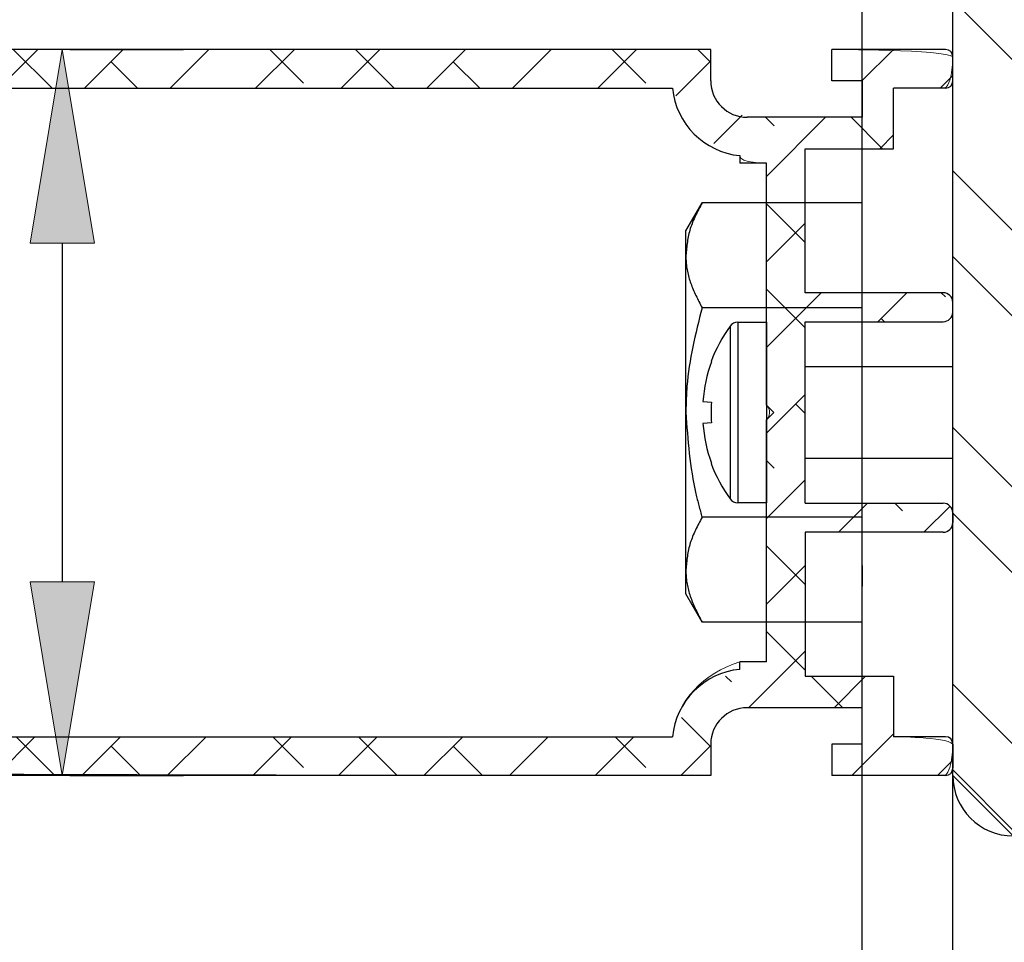
# Model space of a CAD drawing. Units: inches. Extents: x -0.9 to 9.4, y 1.6 to 9.4.
# Drawn here: x 5.8 to 6.4, y 7.5 to 8 of the extents above; entities that cross this region are included whole.
import ezdxf

# ---------------------------------------------------------------- set-up
doc = ezdxf.new("R2010")
doc.units = ezdxf.units.IN
doc.header["$MEASUREMENT"] = 0
for name, pattern in [('AI-Linetype-10', [0.0375, 0.025, -0.0125]), ('AI-Linetype-11', [0.0375, 0.025, -0.0125]), ('AI-Linetype-12', [0.0375, 0.025, -0.0125]), ('AI-Linetype-13', [0.0375, 0.025, -0.0125]), ('AI-Linetype-133', [0.0375, 0.025, -0.0125]), ('AI-Linetype-14', [0.0375, 0.025, -0.0125]), ('AI-Linetype-15', [0.0375, 0.025, -0.0125]), ('AI-Linetype-16', [0.0375, 0.025, -0.0125]), ('AI-Linetype-17', [0.0375, 0.025, -0.0125]), ('AI-Linetype-18', [0.0375, 0.025, -0.0125]), ('AI-Linetype-19', [0.0375, 0.025, -0.0125]), ('AI-Linetype-20', [0.0375, 0.025, -0.0125]), ('AI-Linetype-21', [0.0375, 0.025, -0.0125]), ('AI-Linetype-232', [0.15, 0.1, -0.05]), ('AI-Linetype-3', [0.0375, 0.025, -0.0125]), ('AI-Linetype-4', [0.0375, 0.025, -0.0125]), ('AI-Linetype-5', [0.0375, 0.025, -0.0125]), ('AI-Linetype-6', [0.0375, 0.025, -0.0125]), ('AI-Linetype-7', [0.0375, 0.025, -0.0125]), ('AI-Linetype-8', [0.0375, 0.025, -0.0125]), ('AI-Linetype-9', [0.0375, 0.025, -0.0125])]:
    doc.linetypes.add(name, pattern=pattern)

# ---------------------------------------------------------------- blocks, each defined once
blk = doc.blocks.new('block 69')
at = {"color": 7, "lineweight": 25, "true_color": 0xffffff}
blk.add_lwpolyline([(5.69221, 7.92988), (6.18312, 7.92988)], dxfattribs=at)
blk = doc.blocks.new('block 90')
at = {"color": 7, "lineweight": 25, "true_color": 0xffffff}
blk.add_lwpolyline([(6.20294, 7.94988), (5.58169, 7.94988)], dxfattribs=at)
blk = doc.blocks.new('block 91')
at = {"color": 7, "lineweight": 25, "true_color": 0xffffff}
blk.add_lwpolyline([(6.20294, 7.93363), (6.20294, 7.94988)], dxfattribs=at)
blk = doc.blocks.new('block 92')
at = {"color": 7, "lineweight": 25, "true_color": 0xffffff}
blk.add_open_spline([(6.20294, 7.93363), (6.20294, 7.92327), (6.21133, 7.91488), (6.22169, 7.91488)], degree=3, dxfattribs=at)
blk = doc.blocks.new('block 93')
at = {"color": 7, "lineweight": 25, "true_color": 0xffffff}
blk.add_lwpolyline([(6.28106, 7.91488), (6.22169, 7.91488)], dxfattribs=at)
blk = doc.blocks.new('block 94')
at = {"color": 7, "lineweight": 25, "true_color": 0xffffff}
blk.add_lwpolyline([(6.28106, 7.93363), (6.28106, 7.91488)], dxfattribs=at)
blk = doc.blocks.new('block 95')
at = {"color": 7, "lineweight": 25, "true_color": 0xffffff}
blk.add_lwpolyline([(6.28106, 7.93363), (6.26544, 7.93363)], dxfattribs=at)
blk = doc.blocks.new('block 96')
at = {"color": 7, "lineweight": 25, "true_color": 0xffffff}
blk.add_lwpolyline([(6.26544, 7.93363), (6.26544, 7.94988)], dxfattribs=at)
blk = doc.blocks.new('block 97')
at = {"color": 7, "lineweight": 25, "true_color": 0xffffff}
blk.add_lwpolyline([(6.32419, 7.94988), (6.26544, 7.94988)], dxfattribs=at)
blk = doc.blocks.new('block 98')
at = {"color": 7, "lineweight": 25, "true_color": 0xffffff}
blk.add_open_spline([(6.32794, 7.94613), (6.32794, 7.9482), (6.32626, 7.94988), (6.32419, 7.94988)], degree=3, dxfattribs=at)
blk = doc.blocks.new('block 99')
at = {"color": 7, "lineweight": 25, "true_color": 0xffffff}
blk.add_lwpolyline([(6.32794, 7.93363), (6.32794, 7.94613)], dxfattribs=at)
blk = doc.blocks.new('block 100')
at = {"color": 7, "lineweight": 25, "true_color": 0xffffff}
blk.add_open_spline([(6.32419, 7.92988), (6.32626, 7.92988), (6.32794, 7.93156), (6.32794, 7.93363)], degree=3, dxfattribs=at)
blk = doc.blocks.new('block 101')
at = {"color": 7, "lineweight": 25, "true_color": 0xffffff}
blk.add_lwpolyline([(6.32419, 7.92988), (6.29731, 7.92988)], dxfattribs=at)
blk = doc.blocks.new('block 102')
at = {"color": 7, "lineweight": 25, "true_color": 0xffffff}
blk.add_lwpolyline([(6.29731, 7.89863), (6.29731, 7.92988)], dxfattribs=at)
blk = doc.blocks.new('block 103')
at = {"color": 7, "lineweight": 25, "true_color": 0xffffff}
blk.add_lwpolyline([(6.25169, 7.89863), (6.29731, 7.89863)], dxfattribs=at)
blk = doc.blocks.new('block 104')
at = {"color": 7, "lineweight": 25, "true_color": 0xffffff}
blk.add_lwpolyline([(6.25169, 7.82425), (6.25169, 7.89863)], dxfattribs=at)
blk = doc.blocks.new('block 105')
at = {"color": 7, "lineweight": 25, "true_color": 0xffffff}
blk.add_lwpolyline([(6.32294, 7.82425), (6.25169, 7.82425)], dxfattribs=at)
blk = doc.blocks.new('block 106')
at = {"color": 7, "lineweight": 25, "true_color": 0xffffff}
blk.add_open_spline([(6.32794, 7.81925), (6.32794, 7.82202), (6.3257, 7.82425), (6.32294, 7.82425)], degree=3, dxfattribs=at)
blk = doc.blocks.new('block 107')
at = {"color": 7, "lineweight": 25, "true_color": 0xffffff}
blk.add_lwpolyline([(6.32794, 7.81425), (6.32794, 7.81925)], dxfattribs=at)
blk = doc.blocks.new('block 108')
at = {"color": 7, "lineweight": 25, "true_color": 0xffffff}
blk.add_open_spline([(6.32294, 7.80925), (6.3257, 7.80925), (6.32794, 7.81149), (6.32794, 7.81425)], degree=3, dxfattribs=at)
blk = doc.blocks.new('block 109')
at = {"color": 7, "lineweight": 25, "true_color": 0xffffff}
blk.add_lwpolyline([(6.25169, 7.80925), (6.32294, 7.80925)], dxfattribs=at)
blk = doc.blocks.new('block 110')
at = {"color": 7, "lineweight": 25, "true_color": 0xffffff}
blk.add_lwpolyline([(6.25169, 7.7155), (6.25169, 7.80925)], dxfattribs=at)
blk = doc.blocks.new('block 111')
at = {"color": 7, "lineweight": 25, "true_color": 0xffffff}
blk.add_lwpolyline([(6.25169, 7.7155), (6.32294, 7.7155)], dxfattribs=at)
blk = doc.blocks.new('block 112')
at = {"color": 7, "lineweight": 25, "true_color": 0xffffff}
blk.add_open_spline([(6.32794, 7.7105), (6.32794, 7.71327), (6.3257, 7.7155), (6.32294, 7.7155)], degree=3, dxfattribs=at)
blk = doc.blocks.new('block 113')
at = {"color": 7, "lineweight": 25, "true_color": 0xffffff}
blk.add_lwpolyline([(6.32794, 7.7105), (6.32794, 7.7055)], dxfattribs=at)
blk = doc.blocks.new('block 114')
at = {"color": 7, "lineweight": 25, "true_color": 0xffffff}
blk.add_open_spline([(6.32294, 7.7005), (6.3257, 7.7005), (6.32794, 7.70274), (6.32794, 7.7055)], degree=3, dxfattribs=at)
blk = doc.blocks.new('block 115')
at = {"color": 7, "lineweight": 25, "true_color": 0xffffff}
blk.add_lwpolyline([(6.32294, 7.7005), (6.25169, 7.7005)], dxfattribs=at)
blk = doc.blocks.new('block 116')
at = {"color": 7, "lineweight": 25, "true_color": 0xffffff}
blk.add_lwpolyline([(6.25169, 7.7005), (6.25169, 7.62613)], dxfattribs=at)
blk = doc.blocks.new('block 117')
at = {"color": 7, "lineweight": 25, "true_color": 0xffffff}
blk.add_lwpolyline([(6.25169, 7.62613), (6.29731, 7.62613)], dxfattribs=at)
blk = doc.blocks.new('block 118')
at = {"color": 7, "lineweight": 25, "true_color": 0xffffff}
blk.add_lwpolyline([(6.29731, 7.62613), (6.29731, 7.59488)], dxfattribs=at)
blk = doc.blocks.new('block 119')
at = {"color": 7, "lineweight": 25, "true_color": 0xffffff}
blk.add_lwpolyline([(6.32419, 7.59488), (6.29731, 7.59488)], dxfattribs=at)
blk = doc.blocks.new('block 120')
at = {"color": 7, "lineweight": 25, "true_color": 0xffffff}
blk.add_open_spline([(6.32794, 7.59113), (6.32794, 7.5932), (6.32626, 7.59488), (6.32419, 7.59488)], degree=3, dxfattribs=at)
blk = doc.blocks.new('block 121')
at = {"color": 7, "lineweight": 25, "true_color": 0xffffff}
blk.add_lwpolyline([(6.32794, 7.59113), (6.32794, 7.57863)], dxfattribs=at)
blk = doc.blocks.new('block 122')
at = {"color": 7, "lineweight": 25, "true_color": 0xffffff}
blk.add_open_spline([(6.32419, 7.57488), (6.32626, 7.57488), (6.32794, 7.57656), (6.32794, 7.57863)], degree=3, dxfattribs=at)
blk = doc.blocks.new('block 123')
at = {"color": 7, "lineweight": 25, "true_color": 0xffffff}
blk.add_lwpolyline([(6.32419, 7.57488), (6.26544, 7.57488)], dxfattribs=at)
blk = doc.blocks.new('block 124')
at = {"color": 7, "lineweight": 25, "true_color": 0xffffff}
blk.add_lwpolyline([(6.26544, 7.59113), (6.26544, 7.57488)], dxfattribs=at)
blk = doc.blocks.new('block 125')
at = {"color": 7, "lineweight": 25, "true_color": 0xffffff}
blk.add_lwpolyline([(6.28106, 7.59113), (6.26544, 7.59113)], dxfattribs=at)
blk = doc.blocks.new('block 126')
at = {"color": 7, "lineweight": 25, "true_color": 0xffffff}
blk.add_lwpolyline([(6.28106, 7.59113), (6.28106, 7.60988)], dxfattribs=at)
blk = doc.blocks.new('block 127')
at = {"color": 7, "lineweight": 25, "true_color": 0xffffff}
blk.add_lwpolyline([(6.28106, 7.60988), (6.22169, 7.60988)], dxfattribs=at)
blk = doc.blocks.new('block 128')
at = {"color": 7, "lineweight": 25, "true_color": 0xffffff}
blk.add_open_spline([(6.22169, 7.60988), (6.21133, 7.60988), (6.20294, 7.60148), (6.20294, 7.59113)], degree=3, dxfattribs=at)
blk = doc.blocks.new('block 129')
at = {"color": 7, "lineweight": 25, "true_color": 0xffffff}
blk.add_lwpolyline([(6.20294, 7.59113), (6.20294, 7.57488)], dxfattribs=at)
blk = doc.blocks.new('block 130')
at = {"color": 7, "lineweight": 25, "true_color": 0xffffff}
blk.add_lwpolyline([(6.20294, 7.57488), (5.58169, 7.57488)], dxfattribs=at)
blk = doc.blocks.new('block 151')
at = {"color": 7, "lineweight": 25, "true_color": 0xffffff}
blk.add_lwpolyline([(5.69221, 7.59488), (6.18312, 7.59488)], dxfattribs=at)
blk = doc.blocks.new('block 152')
at = {"color": 7, "lineweight": 25, "true_color": 0xffffff}
blk.add_open_spline([(6.21794, 7.6297), (6.1995, 7.6279), (6.18491, 7.61332), (6.18312, 7.59488)], degree=3, dxfattribs=at)
blk = doc.blocks.new('block 153')
at = {"color": 7, "lineweight": 25, "true_color": 0xffffff}
blk.add_lwpolyline([(6.21794, 7.6297), (6.21794, 7.63363)], dxfattribs=at)
blk = doc.blocks.new('block 154')
at = {"color": 7, "lineweight": 25, "true_color": 0xffffff}
blk.add_lwpolyline([(6.23169, 7.63363), (6.21794, 7.63363)], dxfattribs=at)
blk = doc.blocks.new('block 155')
at = {"color": 7, "lineweight": 25, "true_color": 0xffffff}
blk.add_lwpolyline([(6.23169, 7.63363), (6.23169, 7.75863)], dxfattribs=at)
blk = doc.blocks.new('block 156')
at = {"color": 7, "lineweight": 25, "true_color": 0xffffff}
blk.add_lwpolyline([(6.23169, 7.75863), (6.23544, 7.76238)], dxfattribs=at)
blk = doc.blocks.new('block 157')
at = {"color": 7, "lineweight": 25, "true_color": 0xffffff}
blk.add_lwpolyline([(6.23544, 7.76238), (6.23169, 7.76613)], dxfattribs=at)
blk = doc.blocks.new('block 158')
at = {"color": 7, "lineweight": 25, "true_color": 0xffffff}
blk.add_lwpolyline([(6.23169, 7.76613), (6.23169, 7.89113)], dxfattribs=at)
blk = doc.blocks.new('block 159')
at = {"color": 7, "lineweight": 25, "true_color": 0xffffff}
blk.add_lwpolyline([(6.23169, 7.89113), (6.21794, 7.89113)], dxfattribs=at)
blk = doc.blocks.new('block 160')
at = {"color": 7, "lineweight": 25, "true_color": 0xffffff}
blk.add_lwpolyline([(6.21794, 7.89506), (6.21794, 7.89113)], dxfattribs=at)
blk = doc.blocks.new('block 161')
at = {"color": 7, "lineweight": 25, "true_color": 0xffffff}
blk.add_open_spline([(6.18312, 7.92988), (6.18491, 7.91144), (6.1995, 7.89685), (6.21794, 7.89506)], degree=3, dxfattribs=at)
blk = doc.blocks.new('block 256')
at = {"lineweight": 0}
for points in [[(5.59012, 7.94988), (5.57794, 7.93769)], [(5.63432, 7.94988), (5.60182, 7.91738)], [(5.62172, 7.94988), (5.63907, 7.93253)], [(5.67851, 7.94988), (5.64601, 7.91738)], [(5.66591, 7.94988), (5.68724, 7.92855)], [(5.72271, 7.94988), (5.70271, 7.92988)], [(5.7669, 7.94988), (5.7469, 7.92988)], [(5.81109, 7.94988), (5.79109, 7.92988)], [(5.79849, 7.94988), (5.81584, 7.93253)], [(5.85529, 7.94988), (5.83529, 7.92988)], [(5.84269, 7.94988), (5.86269, 7.92988)], [(5.89948, 7.94988), (5.87948, 7.92988)], [(5.94368, 7.94988), (5.92368, 7.92988)], [(5.98787, 7.94988), (5.96787, 7.92988)], [(5.97527, 7.94988), (5.99262, 7.93253)], [(6.03207, 7.94988), (6.01207, 7.92988)], [(6.01946, 7.94988), (6.03946, 7.92988)], [(6.07626, 7.94988), (6.05626, 7.92988)], [(6.12045, 7.94988), (6.10045, 7.92988)], [(6.16465, 7.94988), (6.14465, 7.92988)], [(6.15205, 7.94988), (6.1694, 7.93253)], [(6.19624, 7.94988), (6.20294, 7.94318)], [(6.29723, 7.94988), (6.28098, 7.93363)], [(5.71641, 7.94358), (5.7301, 7.92988)], [(5.89318, 7.94358), (5.90688, 7.92988)], [(6.06996, 7.94358), (6.08366, 7.92988)], [(6.20294, 7.94397), (6.18495, 7.92599)], [(6.32794, 7.93639), (6.32142, 7.92988)], [(5.60592, 7.92148), (5.61002, 7.91738)], [(5.59794, 7.9135), (5.57794, 7.8935)], [(6.21911, 7.91595), (6.20454, 7.90139)], [(6.23124, 7.91488), (6.23569, 7.91043)], [(6.26223, 7.91488), (6.23169, 7.88434)], [(6.27543, 7.91488), (6.29168, 7.89863)], [(5.57794, 7.90527), (5.59487, 7.88834)], [(6.29731, 7.90577), (6.29017, 7.89863)], [(5.61895, 7.89032), (5.6077, 7.87907)], [(5.63708, 7.89032), (5.64833, 7.87907)], [(5.66314, 7.89032), (5.65189, 7.87907)], [(6.23169, 7.87024), (6.25169, 7.85024)], [(5.5952, 7.86657), (5.58512, 7.85648)], [(5.66083, 7.86657), (5.66116, 7.86624)], [(6.25169, 7.86014), (6.23169, 7.84014)], [(6.23169, 7.82604), (6.25169, 7.80604)], [(6.25999, 7.82425), (6.23169, 7.79595)], [(6.30419, 7.82425), (6.28919, 7.80925)], [(6.32187, 7.82425), (6.32408, 7.82204)], [(6.29093, 7.811), (6.29267, 7.80925)], [(6.25169, 7.77175), (6.23169, 7.75175)], [(6.24674, 7.7668), (6.25169, 7.76185)], [(6.23169, 7.73766), (6.23569, 7.73366)], [(6.25169, 7.72756), (6.23169, 7.70756)], [(6.28383, 7.7155), (6.26883, 7.7005)], [(6.29803, 7.7155), (6.30198, 7.71156)], [(6.32639, 7.71388), (6.31302, 7.7005)], [(6.26883, 7.70051), (6.26884, 7.7005)], [(6.23169, 7.69346), (6.25169, 7.67346)], [(6.25169, 7.68337), (6.23169, 7.66337)], [(5.59279, 7.66944), (5.60291, 7.65933)], [(5.66324, 7.66944), (5.65252, 7.65873)], [(6.23169, 7.64927), (6.25169, 7.62927)], [(5.5953, 7.64569), (5.57794, 7.62833)], [(5.61654, 7.64569), (5.61697, 7.64527)], [(5.63949, 7.64569), (5.62824, 7.63444)], [(5.66074, 7.64569), (5.67007, 7.63636)], [(6.25169, 7.63917), (6.2224, 7.60988)], [(5.58382, 7.63422), (5.59794, 7.62011)], [(6.21055, 7.62621), (6.21359, 7.62317)], [(6.25483, 7.62613), (6.27108, 7.60988)], [(6.28284, 7.62613), (6.26659, 7.60988)], [(5.60118, 7.60738), (5.57794, 7.58414)], [(5.61066, 7.60738), (5.63907, 7.57898)], [(5.64537, 7.60738), (5.61287, 7.57488)], [(5.65486, 7.60738), (5.68736, 7.57488)], [(6.18779, 7.60477), (6.20294, 7.58963)], [(5.68143, 7.59925), (5.65707, 7.57488)], [(5.72126, 7.59488), (5.70126, 7.57488)], [(5.76545, 7.59488), (5.74545, 7.57488)], [(5.80965, 7.59488), (5.78965, 7.57488)], [(5.79994, 7.59488), (5.81584, 7.57898)], [(5.85384, 7.59488), (5.83384, 7.57488)], [(5.84413, 7.59488), (5.86413, 7.57488)], [(5.89804, 7.59488), (5.87804, 7.57488)], [(5.94223, 7.59488), (5.92223, 7.57488)], [(5.98642, 7.59488), (5.96642, 7.57488)], [(5.97672, 7.59488), (5.99262, 7.57898)], [(6.03062, 7.59488), (6.01062, 7.57488)], [(6.02091, 7.59488), (6.04091, 7.57488)], [(6.07481, 7.59488), (6.05481, 7.57488)], [(6.11901, 7.59488), (6.09901, 7.57488)], [(6.1632, 7.59488), (6.1432, 7.57488)], [(6.15349, 7.59488), (6.1694, 7.57898)], [(6.29731, 7.59641), (6.27578, 7.57488)], [(5.71641, 7.59003), (5.73155, 7.57488)], [(5.89318, 7.59003), (5.90833, 7.57488)], [(6.06996, 7.59003), (6.0851, 7.57488)], [(6.20294, 7.59042), (6.1874, 7.57488)], [(6.32794, 7.58284), (6.31998, 7.57488)]]:
    blk.add_lwpolyline(points, dxfattribs=at)
blk.add_open_spline([(6.18312, 7.92988), (6.18491, 7.91144), (6.1995, 7.89685), (6.21794, 7.89506), (6.21794, 7.89113), (6.23169, 7.89113), (6.23169, 7.89113), (6.23169, 7.89113), (6.23169, 7.76613), (6.23169, 7.76613), (6.23544, 7.76238), (6.23169, 7.75863), (6.23169, 7.75863), (6.23169, 7.75863), (6.23169, 7.63363), (6.23169, 7.63363), (6.23169, 7.63363), (6.21794, 7.63363), (6.21794, 7.63363), (6.1995, 7.6279), (6.18491, 7.61332), (6.18312, 7.59488), (6.18312, 7.59488), (5.69221, 7.59488), (5.69221, 7.59488), (5.68596, 7.59488), (5.68018, 7.59821), (5.67705, 7.60363), (5.67571, 7.60595), (5.67324, 7.60738), (5.67056, 7.60738), (5.67056, 7.60738), (5.59794, 7.60738), (5.59794, 7.60738), (5.59794, 7.60738), (5.59794, 7.63444), (5.59794, 7.63444), (5.59794, 7.63444), (5.66544, 7.63444), (5.66544, 7.63444), (5.67096, 7.63444), (5.67544, 7.63892), (5.67544, 7.64444), (5.67544, 7.64444), (5.67544, 7.65944), (5.67544, 7.65944), (5.67544, 7.66496), (5.67096, 7.66944), (5.66544, 7.66944), (5.66544, 7.66944), (5.65381, 7.66944), (5.65381, 7.66944), (5.65071, 7.66944), (5.64819, 7.66692), (5.64819, 7.66382), (5.64819, 7.66071), (5.65071, 7.65819), (5.65381, 7.65819), (5.65381, 7.65819), (5.66294, 7.65819), (5.66294, 7.65819), (5.66294, 7.65819), (5.66294, 7.64569), (5.66294, 7.64569), (5.66294, 7.64569), (5.59044, 7.64569), (5.59044, 7.64569), (5.59044, 7.64569), (5.59044, 7.65819), (5.59044, 7.65819), (5.59044, 7.65819), (5.59956, 7.65819), (5.59956, 7.65819), (5.60267, 7.65819), (5.60519, 7.66071), (5.60519, 7.66382), (5.60519, 7.66692), (5.60267, 7.66944), (5.59956, 7.66944), (5.59956, 7.66944), (5.58794, 7.66944), (5.58794, 7.66944), (5.58241, 7.66944), (5.57794, 7.66496), (5.57794, 7.65944), (5.57794, 7.65944), (5.57794, 7.57863), (5.57794, 7.57863), (5.58169, 7.57488), (6.20294, 7.57488), (6.20294, 7.57488), (6.20294, 7.57488), (6.20294, 7.59113), (6.20294, 7.59113), (6.20294, 7.60148), (6.21133, 7.60988), (6.22169, 7.60988), (6.22169, 7.60988), (6.28106, 7.60988), (6.28106, 7.60988), (6.28106, 7.60988), (6.28106, 7.59113), (6.28106, 7.59113), (6.28106, 7.59113), (6.26544, 7.59113), (6.26544, 7.59113), (6.26544, 7.59113), (6.26544, 7.57488), (6.26544, 7.57488), (6.26544, 7.57488), (6.32419, 7.57488), (6.32419, 7.57488), (6.32794, 7.57863), (6.32794, 7.59113), (6.32794, 7.59113), (6.32419, 7.59488), (6.29731, 7.59488), (6.29731, 7.59488), (6.29731, 7.59488), (6.29731, 7.62613), (6.29731, 7.62613), (6.29731, 7.62613), (6.25169, 7.62613), (6.25169, 7.62613), (6.25169, 7.62613), (6.25169, 7.7005), (6.25169, 7.7005), (6.25169, 7.7005), (6.32294, 7.7005), (6.32294, 7.7005), (6.3257, 7.7005), (6.32794, 7.70274), (6.32794, 7.7055), (6.32794, 7.7055), (6.32794, 7.7105), (6.32794, 7.7105), (6.32794, 7.71327), (6.3257, 7.7155), (6.32294, 7.7155), (6.32294, 7.7155), (6.25169, 7.7155), (6.25169, 7.7155), (6.25169, 7.7155), (6.25169, 7.80925), (6.25169, 7.80925), (6.25169, 7.80925), (6.32294, 7.80925), (6.32294, 7.80925), (6.3257, 7.80925), (6.32794, 7.81149), (6.32794, 7.81425), (6.32794, 7.81425), (6.32794, 7.81925), (6.32794, 7.81925), (6.32794, 7.82202), (6.3257, 7.82425), (6.32294, 7.82425), (6.32294, 7.82425), (6.25169, 7.82425), (6.25169, 7.82425), (6.25169, 7.82425), (6.25169, 7.89863), (6.25169, 7.89863), (6.25169, 7.89863), (6.29731, 7.89863), (6.29731, 7.89863), (6.29731, 7.89863), (6.29731, 7.92988), (6.29731, 7.92988), (6.29731, 7.92988), (6.32419, 7.92988), (6.32419, 7.92988), (6.32794, 7.93363), (6.32794, 7.94613), (6.32794, 7.94613), (6.32419, 7.94988), (6.26544, 7.94988), (6.26544, 7.94988), (6.26544, 7.94988), (6.26544, 7.93363), (6.26544, 7.93363), (6.26544, 7.93363), (6.28106, 7.93363), (6.28106, 7.93363), (6.28106, 7.93363), (6.28106, 7.91488), (6.28106, 7.91488), (6.28106, 7.91488), (6.22169, 7.91488), (6.22169, 7.91488), (6.21133, 7.91488), (6.20294, 7.92327), (6.20294, 7.93363), (6.20294, 7.93363), (6.20294, 7.94988), (6.20294, 7.94988), (6.20294, 7.94988), (5.58169, 7.94988), (5.58169, 7.94988), (5.57794, 7.94613), (5.57794, 7.86532), (5.57794, 7.86532), (5.57794, 7.85979), (5.58241, 7.85532), (5.58794, 7.85532), (5.58794, 7.85532), (5.59956, 7.85532), (5.59956, 7.85532), (5.60267, 7.85532), (5.60519, 7.85784), (5.60519, 7.86094), (5.60519, 7.86405), (5.60267, 7.86657), (5.59956, 7.86657), (5.59956, 7.86657), (5.59044, 7.86657), (5.59044, 7.86657), (5.59044, 7.86657), (5.59044, 7.87907), (5.59044, 7.87907), (5.59044, 7.87907), (5.66294, 7.87907), (5.66294, 7.87907), (5.66294, 7.87907), (5.66294, 7.86657), (5.66294, 7.86657), (5.66294, 7.86657), (5.65381, 7.86657), (5.65381, 7.86657), (5.65071, 7.86657), (5.64819, 7.86405), (5.64819, 7.86094), (5.64819, 7.85784), (5.65071, 7.85532), (5.65381, 7.85532), (5.65381, 7.85532), (5.66544, 7.85532), (5.66544, 7.85532), (5.67096, 7.85532), (5.67544, 7.85979), (5.67544, 7.86532), (5.67544, 7.86532), (5.67544, 7.88032), (5.67544, 7.88032), (5.67544, 7.88584), (5.67096, 7.89032), (5.66544, 7.89032), (5.66544, 7.89032), (5.59794, 7.89032), (5.59794, 7.89032), (5.59794, 7.89032), (5.59794, 7.91738), (5.59794, 7.91738), (5.59794, 7.91738), (5.67056, 7.91738), (5.67056, 7.91738), (5.67324, 7.91738), (5.67571, 7.91881), (5.67705, 7.92113), (5.68018, 7.92654), (5.68596, 7.92988), (5.69221, 7.92988), (5.69221, 7.92988), (6.18312, 7.92988), (6.18312, 7.92988), (6.18312, 7.92988), (6.18312, 7.92988), (6.18312, 7.92988)], degree=3, knots=[0, 0, 0, 0, 1, 1, 1, 2, 2, 2, 3, 3, 3, 4, 4, 4, 5, 5, 5, 6, 6, 6, 7, 7, 7, 8, 8, 8, 9, 9, 9, 10, 10, 10, 11, 11, 11, 12, 12, 12, 13, 13, 13, 14, 14, 14, 15, 15, 15, 16, 16, 16, 17, 17, 17, 18, 18, 18, 19, 19, 19, 20, 20, 20, 21, 21, 21, 22, 22, 22, 23, 23, 23, 24, 24, 24, 25, 25, 25, 26, 26, 26, 27, 27, 27, 28, 28, 28, 29, 29, 29, 30, 30, 30, 31, 31, 31, 32, 32, 32, 33, 33, 33, 34, 34, 34, 35, 35, 35, 36, 36, 36, 37, 37, 37, 38, 38, 38, 39, 39, 39, 40, 40, 40, 41, 41, 41, 42, 42, 42, 43, 43, 43, 44, 44, 44, 45, 45, 45, 46, 46, 46, 47, 47, 47, 48, 48, 48, 49, 49, 49, 50, 50, 50, 51, 51, 51, 52, 52, 52, 53, 53, 53, 54, 54, 54, 55, 55, 55, 56, 56, 56, 57, 57, 57, 58, 58, 58, 59, 59, 59, 60, 60, 60, 61, 61, 61, 62, 62, 62, 63, 63, 63, 64, 64, 64, 65, 65, 65, 66, 66, 66, 67, 67, 67, 68, 68, 68, 69, 69, 69, 70, 70, 70, 71, 71, 71, 72, 72, 72, 73, 73, 73, 74, 74, 74, 75, 75, 75, 76, 76, 76, 77, 77, 77, 78, 78, 78, 79, 79, 79, 80, 80, 80, 81, 81, 81, 82, 82, 82, 83, 83, 83, 84, 84, 84, 85, 85, 85, 86, 86, 86, 87, 87, 87, 88, 88, 88, 89, 89, 89, 89], dxfattribs=at)
blk = doc.blocks.new('block 258')
at = {"color": 253, "linetype": 'AI-Linetype-3', "lineweight": 25, "true_color": 0xadadad}
blk.add_lwpolyline([(6.19843, 7.65413), (6.19006, 7.66863)], dxfattribs=at)
blk = doc.blocks.new('block 259')
at = {"color": 253, "linetype": 'AI-Linetype-4', "lineweight": 25, "true_color": 0xadadad}
blk.add_open_spline([(6.19006, 7.76238), (6.19107, 7.74826), (6.19208, 7.73413), (6.19523, 7.72042), (6.19617, 7.71634), (6.1973, 7.7123), (6.19843, 7.70825)], degree=3, knots=[0, 0, 0, 0, 1, 1, 1, 2, 2, 2, 2], dxfattribs=at)
blk = doc.blocks.new('block 260')
at = {"color": 253, "linetype": 'AI-Linetype-5', "lineweight": 25, "true_color": 0xadadad}
blk.add_lwpolyline([(6.28106, 7.70825), (6.19843, 7.70825)], dxfattribs=at)
blk = doc.blocks.new('block 261')
at = {"color": 253, "linetype": 'AI-Linetype-6', "lineweight": 25, "true_color": 0xadadad}
blk.add_open_spline([(6.19843, 7.70825), (6.19609, 7.70386), (6.19375, 7.69946), (6.19236, 7.69499), (6.19094, 7.69044), (6.1905, 7.68582), (6.19006, 7.68119)], degree=3, knots=[0, 0, 0, 0, 1, 1, 1, 2, 2, 2, 2], dxfattribs=at)
blk = doc.blocks.new('block 262')
at = {"color": 253, "linetype": 'AI-Linetype-7', "lineweight": 25, "true_color": 0xadadad}
blk.add_lwpolyline([(6.19006, 7.68119), (6.19006, 7.76238)], dxfattribs=at)
blk = doc.blocks.new('block 263')
at = {"color": 253, "linetype": 'AI-Linetype-8', "lineweight": 25, "true_color": 0xadadad}
blk.add_open_spline([(6.19006, 7.68119), (6.19007, 7.68055), (6.19008, 7.67991), (6.19011, 7.67926), (6.19028, 7.67505), (6.19112, 7.67083), (6.1926, 7.66668), (6.1941, 7.66245), (6.19627, 7.65829), (6.19843, 7.65413)], degree=3, knots=[0, 0, 0, 0, 1, 1, 1, 2, 2, 2, 3, 3, 3, 3], dxfattribs=at)
blk = doc.blocks.new('block 264')
at = {"color": 253, "linetype": 'AI-Linetype-9', "lineweight": 25, "true_color": 0xadadad}
blk.add_lwpolyline([(6.19006, 7.66863), (6.19006, 7.68119)], dxfattribs=at)
blk = doc.blocks.new('block 265')
at = {"color": 253, "linetype": 'AI-Linetype-10', "lineweight": 25, "true_color": 0xadadad}
blk.add_lwpolyline([(6.28106, 7.65413), (6.19843, 7.65413)], dxfattribs=at)
blk = doc.blocks.new('block 266')
at = {"color": 253, "linetype": 'AI-Linetype-11', "lineweight": 25, "true_color": 0xadadad}
blk.add_lwpolyline([(6.28106, 7.65375), (6.28106, 7.67269)], dxfattribs=at)
blk = doc.blocks.new('block 267')
at = {"color": 253, "linetype": 'AI-Linetype-12', "lineweight": 25, "true_color": 0xadadad}
blk.add_lwpolyline([(6.28106, 7.68338), (6.28106, 7.67269)], dxfattribs=at)
blk = doc.blocks.new('block 268')
at = {"color": 253, "linetype": 'AI-Linetype-13', "lineweight": 25, "true_color": 0xadadad}
blk.add_lwpolyline([(6.28106, 7.68338), (6.28106, 7.871)], dxfattribs=at)
blk = doc.blocks.new('block 269')
at = {"color": 253, "linetype": 'AI-Linetype-14', "lineweight": 25, "true_color": 0xadadad}
blk.add_lwpolyline([(6.19006, 7.85613), (6.19843, 7.87063)], dxfattribs=at)
blk = doc.blocks.new('block 270')
at = {"color": 253, "linetype": 'AI-Linetype-15', "lineweight": 25, "true_color": 0xadadad}
blk.add_lwpolyline([(6.28106, 7.81651), (6.19843, 7.81651)], dxfattribs=at)
blk = doc.blocks.new('block 271')
at = {"color": 253, "linetype": 'AI-Linetype-16', "lineweight": 25, "true_color": 0xadadad}
blk.add_open_spline([(6.19843, 7.81651), (6.19506, 7.80306), (6.19169, 7.7896), (6.19062, 7.77589), (6.19027, 7.7714), (6.19016, 7.76689), (6.19006, 7.76238)], degree=3, knots=[0, 0, 0, 0, 1, 1, 1, 2, 2, 2, 2], dxfattribs=at)
blk = doc.blocks.new('block 272')
at = {"color": 253, "linetype": 'AI-Linetype-17', "lineweight": 25, "true_color": 0xadadad}
blk.add_open_spline([(6.19006, 7.84357), (6.19007, 7.84293), (6.19008, 7.84229), (6.19011, 7.84164), (6.19028, 7.83743), (6.19112, 7.83321), (6.1926, 7.82906), (6.1941, 7.82483), (6.19627, 7.82067), (6.19843, 7.81651)], degree=3, knots=[0, 0, 0, 0, 1, 1, 1, 2, 2, 2, 3, 3, 3, 3], dxfattribs=at)
blk = doc.blocks.new('block 273')
at = {"color": 253, "linetype": 'AI-Linetype-18', "lineweight": 25, "true_color": 0xadadad}
blk.add_lwpolyline([(6.28106, 7.87063), (6.19843, 7.87063)], dxfattribs=at)
blk = doc.blocks.new('block 274')
at = {"color": 253, "linetype": 'AI-Linetype-19', "lineweight": 25, "true_color": 0xadadad}
blk.add_open_spline([(6.19843, 7.87063), (6.19609, 7.86624), (6.19375, 7.86184), (6.19236, 7.85737), (6.19094, 7.85282), (6.1905, 7.8482), (6.19006, 7.84357)], degree=3, knots=[0, 0, 0, 0, 1, 1, 1, 2, 2, 2, 2], dxfattribs=at)
blk = doc.blocks.new('block 275')
at = {"color": 253, "linetype": 'AI-Linetype-20', "lineweight": 25, "true_color": 0xadadad}
blk.add_lwpolyline([(6.19006, 7.76238), (6.19006, 7.84357)], dxfattribs=at)
blk = doc.blocks.new('block 276')
at = {"color": 253, "linetype": 'AI-Linetype-21', "lineweight": 25, "true_color": 0xadadad}
blk.add_lwpolyline([(6.19006, 7.84357), (6.19006, 7.85613)], dxfattribs=at)
blk = doc.blocks.new('block 413')
at = {"color": 7, "lineweight": 25, "true_color": 0xffffff}
blk.add_lwpolyline([(6.25169, 7.78613), (6.32794, 7.78613)], dxfattribs=at)
blk = doc.blocks.new('block 414')
at = {"color": 7, "lineweight": 25, "true_color": 0xffffff}
blk.add_lwpolyline([(6.32794, 7.73863), (6.25169, 7.73863)], dxfattribs=at)
blk = doc.blocks.new('block 415')
at = {"color": 7, "lineweight": 25, "true_color": 0xffffff}
blk.add_lwpolyline([(6.21692, 7.809), (6.23169, 7.809)], dxfattribs=at)
blk = doc.blocks.new('block 416')
at = {"color": 7, "lineweight": 25, "true_color": 0xffffff}
blk.add_open_spline([(6.21692, 7.809), (6.21532, 7.809), (6.21381, 7.80823), (6.21287, 7.80694)], degree=3, dxfattribs=at)
blk = doc.blocks.new('block 417')
at = {"color": 7, "lineweight": 25, "true_color": 0xffffff}
blk.add_lwpolyline([(6.20328, 7.78854), (6.20313, 7.78866)], dxfattribs=at)
blk = doc.blocks.new('block 418')
at = {"color": 7, "lineweight": 25, "true_color": 0xffffff}
blk.add_open_spline([(6.21287, 7.80694), (6.2088, 7.80132), (6.20553, 7.79517), (6.20313, 7.78866)], degree=3, dxfattribs=at)
blk = doc.blocks.new('block 419')
at = {"color": 7, "lineweight": 25, "true_color": 0xffffff}
blk.add_open_spline([(6.20328, 7.76772), (6.20308, 7.76416), (6.20308, 7.7606), (6.20328, 7.75704)], degree=3, dxfattribs=at)
blk = doc.blocks.new('block 420')
at = {"color": 7, "lineweight": 25, "true_color": 0xffffff}
blk.add_lwpolyline([(6.19887, 7.76809), (6.20328, 7.76772)], dxfattribs=at)
blk = doc.blocks.new('block 421')
at = {"color": 7, "lineweight": 25, "true_color": 0xffffff}
blk.add_open_spline([(6.20328, 7.78854), (6.20088, 7.78196), (6.19939, 7.77508), (6.19887, 7.76809)], degree=3, dxfattribs=at)
blk = doc.blocks.new('block 422')
at = {"color": 7, "lineweight": 25, "true_color": 0xffffff}
blk.add_lwpolyline([(6.20328, 7.75704), (6.19887, 7.75667)], dxfattribs=at)
blk = doc.blocks.new('block 423')
at = {"color": 7, "lineweight": 25, "true_color": 0xffffff}
blk.add_lwpolyline([(6.20313, 7.73609), (6.20328, 7.73622)], dxfattribs=at)
blk = doc.blocks.new('block 424')
at = {"color": 7, "lineweight": 25, "true_color": 0xffffff}
blk.add_open_spline([(6.19887, 7.75667), (6.19939, 7.74968), (6.20088, 7.7428), (6.20328, 7.73622)], degree=3, dxfattribs=at)
blk = doc.blocks.new('block 425')
at = {"color": 7, "lineweight": 25, "true_color": 0xffffff}
blk.add_lwpolyline([(6.23169, 7.71575), (6.21692, 7.71575)], dxfattribs=at)
blk = doc.blocks.new('block 426')
at = {"color": 7, "lineweight": 25, "true_color": 0xffffff}
blk.add_open_spline([(6.21287, 7.71782), (6.21381, 7.71652), (6.21532, 7.71575), (6.21692, 7.71575)], degree=3, dxfattribs=at)
blk = doc.blocks.new('block 427')
at = {"color": 7, "lineweight": 25, "true_color": 0xffffff}
blk.add_open_spline([(6.20313, 7.73609), (6.20553, 7.72959), (6.2088, 7.72344), (6.21287, 7.71782)], degree=3, dxfattribs=at)
blk = doc.blocks.new('block 428')
at = {"color": 7, "lineweight": 25, "true_color": 0xffffff}
blk.add_lwpolyline([(6.21287, 7.80694), (6.21287, 7.71782)], dxfattribs=at)
blk = doc.blocks.new('block 429')
at = {"color": 7, "lineweight": 25, "true_color": 0xffffff}
blk.add_lwpolyline([(6.21692, 7.809), (6.21692, 7.71575)], dxfattribs=at)
blk = doc.blocks.new('block 430')
at = {"color": 7, "lineweight": 25, "true_color": 0xffffff}
blk.add_lwpolyline([(6.23169, 7.809), (6.23169, 7.71575)], dxfattribs=at)
blk = doc.blocks.new('block 504')
at = {"color": 7, "lineweight": 25, "true_color": 0xffffff}
blk.add_lwpolyline([(6.32794, 7.57488), (6.32794, 8.19988)], dxfattribs=at)
blk = doc.blocks.new('block 510')
at = {"color": 7, "lineweight": 25, "true_color": 0xffffff}
blk.add_open_spline([(6.32794, 7.57488), (6.32794, 7.55762), (6.34193, 7.54363), (6.35919, 7.54363)], degree=3, dxfattribs=at)
blk = doc.blocks.new('block 512')
at = {"lineweight": 0}
for points in [[(6.39044, 7.57488), (6.39044, 8.29363), (5.92169, 8.29363), (5.89044, 8.26238), (5.92169, 8.23113), (6.29669, 8.23113), (6.32794, 8.19988), (6.32794, 7.57488), (6.35919, 7.54363), (6.39044, 7.57488)], [(6.39044, 7.91301), (6.32794, 7.97551)], [(6.39044, 7.82462), (6.32794, 7.88712)], [(6.39044, 7.78043), (6.32794, 7.84293)], [(6.39044, 7.69204), (6.32794, 7.75454)], [(6.39044, 7.64785), (6.32794, 7.71035)], [(6.38592, 7.56398), (6.32794, 7.62196)], [(6.36123, 7.54447), (6.32794, 7.57776)]]:
    blk.add_lwpolyline(points, dxfattribs=at)
blk = doc.blocks.new('block 523')
at = {"color": 7, "lineweight": 25, "true_color": 0xffffff}
blk.add_lwpolyline([(5.87189, 7.94988), (5.93052, 7.94988)], dxfattribs=at)
blk = doc.blocks.new('block 524')
at = {"color": 7, "lineweight": 25, "true_color": 0xffffff}
blk.add_lwpolyline([(5.87189, 7.57488), (5.93052, 7.57488)], dxfattribs=at)
blk = doc.blocks.new('block 525')
at = {"color": 7, "lineweight": 25, "true_color": 0xffffff}
blk.add_lwpolyline([(5.86802, 7.84988), (5.86802, 7.67488)], dxfattribs=at)
blk = doc.blocks.new('block 526')
at = {"true_color": 0xffffff}
h = blk.add_hatch(color=7, dxfattribs=at)
h.dxf.hatch_style = 2
h.paths.add_polyline_path([(5.88469, 7.84988), (5.86802, 7.94988), (5.85135, 7.84988)])
at = {"lineweight": 0}
blk.add_lwpolyline([(5.88469, 7.84988), (5.86802, 7.94988), (5.85135, 7.84988), (5.88469, 7.84988)], dxfattribs=at)
blk = doc.blocks.new('block 527')
at = {"true_color": 0xffffff}
h = blk.add_hatch(color=7, dxfattribs=at)
h.dxf.hatch_style = 2
h.paths.add_polyline_path([(5.85135, 7.67488), (5.86802, 7.57488), (5.88469, 7.67488)])
at = {"lineweight": 0}
blk.add_lwpolyline([(5.85135, 7.67488), (5.86802, 7.57488), (5.88469, 7.67488), (5.85135, 7.67488)], dxfattribs=at)
blk = doc.blocks.new('block 557')
at = {"color": 253, "linetype": 'AI-Linetype-133', "lineweight": 25, "true_color": 0xadadad}
blk.add_lwpolyline([(6.28106, 7.38713), (6.28106, 8.04338)], dxfattribs=at)
blk = doc.blocks.new('block 981')
at = {"color": 7, "linetype": 'AI-Linetype-232', "lineweight": 25, "true_color": 0xffffff}
blk.add_lwpolyline([(6.32794, 4.38709), (6.32794, 8.13709), (1.82794, 8.13709), (1.82794, 4.38709), (6.32794, 4.38709)], dxfattribs=at)
blk = doc.blocks.new('block 1002')
at = {"color": 7, "lineweight": 25, "true_color": 0xffffff}
blk.add_lwpolyline([(6.28106, 7.38713), (6.28106, 8.04338)], dxfattribs=at)
blk = doc.blocks.new('block 1011')
at = {"color": 7, "lineweight": 25, "true_color": 0xffffff}
blk.add_lwpolyline([(6.32794, 7.38713), (6.32794, 8.04338)], dxfattribs=at)
blk = doc.blocks.new('block 1070')
at = {"layer": 'DEFPOINTS', "lineweight": 0}
blk.add_lwpolyline([(5.86802, 7.57488), (5.86802, 7.57488)], dxfattribs=at)

msp = doc.modelspace()

# ---------------------------------------------------------------- block references
for name in ['block 512', 'block 504', 'block 981', 'block 557', 'block 1002', 'block 1011', 'block 256', 'block 90', 'block 526', 'block 523', 'block 91', 'block 96', 'block 97', 'block 98', 'block 99', 'block 92', 'block 95', 'block 94', 'block 100', 'block 69', 'block 161', 'block 101', 'block 102', 'block 93', 'block 103', 'block 104', 'block 160', 'block 159', 'block 158', 'block 269', 'block 274', 'block 273', 'block 268', 'block 276', 'block 525', 'block 272', 'block 275', 'block 105', 'block 106', 'block 271', 'block 270', 'block 107', 'block 108', 'block 418', 'block 416', 'block 428', 'block 415', 'block 429', 'block 430', 'block 109', 'block 110', 'block 421', 'block 417', 'block 413', 'block 420', 'block 419', 'block 157', 'block 259', 'block 262', 'block 156', 'block 422', 'block 424', 'block 155', 'block 423', 'block 427', 'block 414', 'block 426', 'block 425', 'block 111', 'block 112', 'block 113', 'block 261', 'block 260', 'block 114', 'block 115', 'block 116', 'block 263', 'block 264', 'block 267', 'block 527', 'block 266', 'block 258', 'block 265', 'block 153', 'block 154', 'block 152', 'block 117', 'block 118', 'block 128', 'block 127', 'block 126', 'block 151', 'block 119', 'block 120', 'block 129', 'block 124', 'block 125', 'block 121', 'block 122', 'block 130', 'block 524', 'block 123', 'block 510']:
    msp.add_blockref(name, (0, 0))
at = {"layer": 'DEFPOINTS'}
msp.add_blockref('block 1070', (0, 0), dxfattribs=at)

doc.saveas('drawing.dxf')
